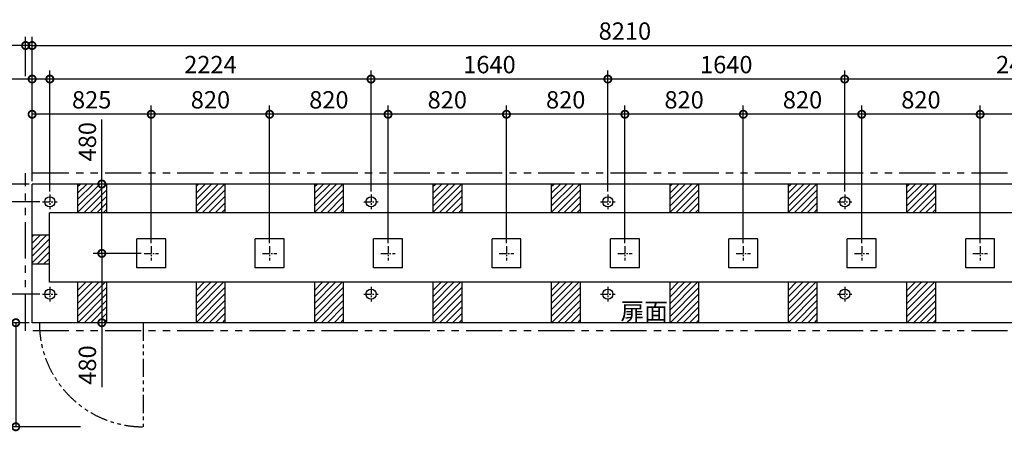
# Model space of a CAD drawing. Extents: x 140 to 16307, y 0 to 8315.
# Drawn here: x 4033 to 10851, y 5466 to 8315 of the extents above; entities that cross this region are included whole.
import ezdxf

# ---------------------------------------------------------------- set-up
doc = ezdxf.new("R2010")
doc.units = 0
doc.header["$LTSCALE"] = 20
doc.header["$PDMODE"] = 3
doc.header["$PDSIZE"] = 2
doc.linetypes.add('CENTER', pattern=[2, 1.25, -0.25, 0.25, -0.25])
doc.linetypes.add('PHANTOM', pattern=[2.5, 1.25, -0.25, 0.25, -0.25, 0.25, -0.25])
doc.layers.get('0').update_dxf_attribs({"linetype": 'CONTINUOUS'})
doc.layers.get('DEFPOINTS').update_dxf_attribs({"linetype": 'CONTINUOUS'})
for name, color, linetype in [('センター', 3, 'CENTER'), ('寸法', 4, 'CONTINUOUS'), ('想像線', 6, 'PHANTOM'), ('細線', 5, 'CONTINUOUS'), ('部品1', 7, 'CONTINUOUS')]:
    doc.layers.add(name, color=color, linetype=linetype)
doc.styles.add('STYLE1', font='isocp.shx', dxfattribs={"bigfont": 'bigfont.shx'})
doc.dimstyles.new('INABA_S40G', dxfattribs={"dimscale": 40, "dimtxt": 3, "dimasz": 2.5, "dimexe": 1.5, "dimexo": 0.5, "dimgap": 1, "dimtad": 3, "dimdec": 1, "dimdsep": 46, "dimtxsty": 'STYLE1', "dimblk1": 'DOTSMALL', "dimblk2": 'DOTSMALL', "dimsah": 1, "dimcen": 0, "dimclrt": 7, "dimadec": 0, "dimazin": 0, "dimtfac": 1, "dimtdec": 4, "dimtix": 1, "dimtmove": 0, "dimatfit": 3, "dimldrblk": 'DOTSMALL', "dimfxl": 1, "dimtolj": 1, "dimtzin": 0, "dimarcsym": 0})

# ---------------------------------------------------------------- blocks, each defined once
blk = doc.blocks.new('_DOTSMALL')
at = {"color": 0, "linetype": 'ByBlock', "ltscale": 50, "const_width": 0.5}
blk.add_lwpolyline([(-0.0625, 0, 1), (0.0625, 0, 1)], format="xyb", close=True, dxfattribs=at)
blk = doc.blocks.new('*D20')
at = {"layer": 'DEFPOINTS', "color": 0, "ltscale": 50}
for p in [(4118.6, 8135.9), (4073.6, 7903.9), (4118.6, 7177.7)]:
    blk.add_point(p, dxfattribs=at)
at = {"layer": '寸法', "color": 0, "lineweight": -2, "ltscale": 50}
for p, q in [((4073.6, 7923.9), (4073.6, 8195.9)), ((4118.6, 7197.7), (4118.6, 8195.9)), ((4073.6, 8135.9), (3736.3, 8135.9)), ((4118.6, 8135.9), (4073.6, 8135.9)), ((4118.6, 8135.9), (4218.6, 8135.9))]:
    blk.add_line(p, q, dxfattribs=at)
at = {"layer": '寸法', "color": 0, "lineweight": -2, "ltscale": 50, "xscale": 100, "yscale": 100, "zscale": 100}
blk.add_blockref('_DOTSMALL', (4073.6, 8135.9), dxfattribs=at)
at = {"layer": '寸法', "color": 0, "lineweight": -2, "ltscale": 50, "xscale": 100, "yscale": 100, "zscale": 100, "rotation": 180}
blk.add_blockref('_DOTSMALL', (4118.6, 8135.9), dxfattribs=at)
at = {"layer": '寸法', "color": 7, "ltscale": 50, "insert": (3802.4, 8235.9), "char_height": 120, "attachment_point": 5, "style": 'STYLE1'}
blk.add_mtext('\\A1;a', dxfattribs=at)
blk = doc.blocks.new('*D26')
at = {"layer": 'DEFPOINTS', "color": 0, "ltscale": 50}
for p in [(8105.6, 7903.9), (8105.6, 7104.7), (9745.6, 7104.7)]:
    blk.add_point(p, dxfattribs=at)
at = {"layer": '寸法', "color": 0, "lineweight": -2, "ltscale": 50}
for p, q in [((8105.6, 7124.7), (8105.6, 7963.9)), ((9745.6, 7124.7), (9745.6, 7963.9)), ((9745.6, 7903.9), (8105.6, 7903.9))]:
    blk.add_line(p, q, dxfattribs=at)
at = {"layer": '寸法', "color": 0, "lineweight": -2, "ltscale": 50, "xscale": 100, "yscale": 100, "zscale": 100, "rotation": 180}
blk.add_blockref('_DOTSMALL', (8105.6, 7903.9), dxfattribs=at)
at = {"layer": '寸法', "color": 0, "lineweight": -2, "ltscale": 50, "xscale": 100, "yscale": 100, "zscale": 100}
blk.add_blockref('_DOTSMALL', (9745.6, 7903.9), dxfattribs=at)
at = {"layer": '寸法', "color": 7, "ltscale": 50, "insert": (8925.6, 8003.9), "char_height": 120, "attachment_point": 5, "style": 'STYLE1'}
blk.add_mtext('\\A1;1640', dxfattribs=at)
blk = doc.blocks.new('*D27')
at = {"layer": 'DEFPOINTS', "color": 0, "ltscale": 50}
for p in [(8223.6, 7660.3), (8223.6, 6747.7), (9043.6, 6747.7)]:
    blk.add_point(p, dxfattribs=at)
at = {"layer": '寸法', "color": 0, "lineweight": -2, "ltscale": 50}
for p, q in [((8223.6, 6767.7), (8223.6, 7720.3)), ((9043.6, 6767.7), (9043.6, 7720.3)), ((9043.6, 7660.3), (8223.6, 7660.3))]:
    blk.add_line(p, q, dxfattribs=at)
at = {"layer": '寸法', "color": 0, "lineweight": -2, "ltscale": 50, "xscale": 100, "yscale": 100, "zscale": 100, "rotation": 180}
blk.add_blockref('_DOTSMALL', (8223.6, 7660.3), dxfattribs=at)
at = {"layer": '寸法', "color": 0, "lineweight": -2, "ltscale": 50, "xscale": 100, "yscale": 100, "zscale": 100}
blk.add_blockref('_DOTSMALL', (9043.6, 7660.3), dxfattribs=at)
at = {"layer": '寸法', "color": 7, "ltscale": 50, "insert": (8633.6, 7760.3), "char_height": 120, "attachment_point": 5, "style": 'STYLE1'}
blk.add_mtext('\\A1;820', dxfattribs=at)
blk = doc.blocks.new('*D28')
at = {"layer": 'DEFPOINTS', "color": 0, "ltscale": 50}
for p in [(12328.6, 8135.9), (4118.6, 7177.7), (12328.6, 7177.7)]:
    blk.add_point(p, dxfattribs=at)
at = {"layer": '寸法', "color": 0, "lineweight": -2, "ltscale": 50}
for p, q in [((4118.6, 7197.7), (4118.6, 8195.9)), ((12328.6, 7197.7), (12328.6, 8195.9)), ((4118.6, 8135.9), (12328.6, 8135.9))]:
    blk.add_line(p, q, dxfattribs=at)
at = {"layer": '寸法', "color": 0, "lineweight": -2, "ltscale": 50, "xscale": 100, "yscale": 100, "zscale": 100, "rotation": 180}
blk.add_blockref('_DOTSMALL', (4118.6, 8135.9), dxfattribs=at)
at = {"layer": '寸法', "color": 0, "lineweight": -2, "ltscale": 50, "xscale": 100, "yscale": 100, "zscale": 100}
blk.add_blockref('_DOTSMALL', (12328.6, 8135.9), dxfattribs=at)
at = {"layer": '寸法', "color": 7, "ltscale": 50, "insert": (8223.6, 8235.9), "char_height": 120, "attachment_point": 5, "style": 'STYLE1'}
blk.add_mtext('\\A1;8210', dxfattribs=at)
blk = doc.blocks.new('*D29')
at = {"layer": 'DEFPOINTS', "color": 0, "ltscale": 50}
for p in [(4191.6, 7054.7), (3495.7, 6415.7), (4191.6, 6415.7)]:
    blk.add_point(p, dxfattribs=at)
at = {"layer": '寸法', "color": 0, "lineweight": -2, "ltscale": 50}
for p, q in [((4171.6, 7054.7), (3435.7, 7054.7)), ((3495.7, 7054.7), (3495.7, 6415.7)), ((4171.6, 6415.7), (3435.7, 6415.7))]:
    blk.add_line(p, q, dxfattribs=at)
at = {"layer": '寸法', "color": 0, "lineweight": -2, "ltscale": 50, "xscale": 100, "yscale": 100, "zscale": 100}
for p, rotation in [((3495.7, 7054.7), 90), ((3495.7, 6415.7), 270)]:
    blk.add_blockref('_DOTSMALL', p, dxfattribs=dict(at, rotation=rotation))
at = {"layer": '寸法', "color": 7, "ltscale": 50, "insert": (3395.7, 6735.2), "char_height": 120, "attachment_point": 5, "rotation": 90, "style": 'STYLE1'}
blk.add_mtext('\\A1;639', dxfattribs=at)
blk = doc.blocks.new('*D30')
at = {"layer": 'DEFPOINTS', "color": 0, "ltscale": 50}
for p in [(4118.6, 7177.7), (3243.7, 6217.7), (4118.6, 6217.7)]:
    blk.add_point(p, dxfattribs=at)
at = {"layer": '寸法', "color": 0, "lineweight": -2, "ltscale": 50}
for p, q in [((4098.6, 7177.7), (3183.7, 7177.7)), ((3243.7, 7177.7), (3243.7, 6217.7)), ((4098.6, 6217.7), (3183.7, 6217.7))]:
    blk.add_line(p, q, dxfattribs=at)
at = {"layer": '寸法', "color": 0, "lineweight": -2, "ltscale": 50, "xscale": 100, "yscale": 100, "zscale": 100}
for p, rotation in [((3243.7, 7177.7), 90), ((3243.7, 6217.7), 270)]:
    blk.add_blockref('_DOTSMALL', p, dxfattribs=dict(at, rotation=rotation))
at = {"layer": '寸法', "color": 7, "ltscale": 50, "insert": (3143.7, 6735.2), "char_height": 120, "attachment_point": 5, "rotation": 90, "style": 'STYLE1'}
blk.add_mtext('\\A1;960', dxfattribs=at)
blk = doc.blocks.new('*D31')
at = {"layer": 'DEFPOINTS', "color": 0, "ltscale": 50}
for p in [(4601.3, 6697.7), (4893.6, 6697.7), (4692.8, 6217.7)]:
    blk.add_point(p, dxfattribs=at)
at = {"layer": '寸法', "color": 0, "lineweight": -2, "ltscale": 50}
for p, q in [((4873.6, 6697.7), (4541.3, 6697.7)), ((4601.3, 6697.7), (4601.3, 6217.7)), ((4672.8, 6217.7), (4541.3, 6217.7)), ((4601.3, 6217.7), (4601.3, 5771.1))]:
    blk.add_line(p, q, dxfattribs=at)
at = {"layer": '寸法', "color": 0, "lineweight": -2, "ltscale": 50, "xscale": 100, "yscale": 100, "zscale": 100}
for p, rotation in [((4601.3, 6697.7), 90), ((4601.3, 6217.7), 270)]:
    blk.add_blockref('_DOTSMALL', p, dxfattribs=dict(at, rotation=rotation))
at = {"layer": '寸法', "color": 7, "ltscale": 50, "insert": (4501.3, 5925.1), "char_height": 120, "attachment_point": 5, "rotation": 90, "style": 'STYLE1'}
blk.add_mtext('\\A1;480', dxfattribs=at)
blk = doc.blocks.new('*D32')
at = {"layer": 'DEFPOINTS', "color": 0, "ltscale": 50}
for p in [(4191.6, 6415.7), (3495.7, 6217.7), (4118.6, 6217.7)]:
    blk.add_point(p, dxfattribs=at)
at = {"layer": '寸法', "color": 0, "lineweight": -2, "ltscale": 50}
for p, q in [((4171.6, 6415.7), (3435.7, 6415.7)), ((3495.7, 6415.7), (3495.7, 6217.7)), ((4098.6, 6217.7), (3435.7, 6217.7)), ((3495.7, 6217.7), (3495.7, 5745.9))]:
    blk.add_line(p, q, dxfattribs=at)
at = {"layer": '寸法', "color": 0, "lineweight": -2, "ltscale": 50, "xscale": 100, "yscale": 100, "zscale": 100}
for p, rotation in [((3495.7, 6415.7), 90), ((3495.7, 6217.7), 270)]:
    blk.add_blockref('_DOTSMALL', p, dxfattribs=dict(at, rotation=rotation))
at = {"layer": '寸法', "color": 7, "ltscale": 50, "insert": (3395.7, 5882.1), "char_height": 120, "attachment_point": 5, "rotation": 90, "style": 'STYLE1'}
blk.add_mtext('\\A1;198', dxfattribs=at)
blk = doc.blocks.new('*D33')
at = {"layer": 'DEFPOINTS', "color": 0, "ltscale": 50}
for p in [(4118.6, 6217.7), (4005.5, 5497.7), (4474.3, 5497.7)]:
    blk.add_point(p, dxfattribs=at)
at = {"layer": '寸法', "color": 0, "lineweight": -2, "ltscale": 50}
for p, q in [((4098.6, 6217.7), (3945.5, 6217.7)), ((4005.5, 6217.7), (4005.5, 5497.7)), ((4454.3, 5497.7), (3945.5, 5497.7))]:
    blk.add_line(p, q, dxfattribs=at)
at = {"layer": '寸法', "color": 0, "lineweight": -2, "ltscale": 50, "xscale": 100, "yscale": 100, "zscale": 100}
for p, rotation in [((4005.5, 6217.7), 90), ((4005.5, 5497.7), 270)]:
    blk.add_blockref('_DOTSMALL', p, dxfattribs=dict(at, rotation=rotation))
at = {"layer": '寸法', "color": 7, "ltscale": 50, "insert": (3905.5, 5857.7), "char_height": 120, "attachment_point": 5, "rotation": 90, "style": 'STYLE1'}
blk.add_mtext('\\A1;扉の出720', dxfattribs=at)
blk = doc.blocks.new('*D34')
at = {"layer": 'DEFPOINTS', "color": 0, "ltscale": 50}
for p in [(4943.6, 7660.3), (4943.6, 6747.7), (5763.6, 6747.7)]:
    blk.add_point(p, dxfattribs=at)
at = {"layer": '寸法', "color": 0, "lineweight": -2, "ltscale": 50}
for p, q in [((4943.6, 6767.7), (4943.6, 7720.3)), ((5763.6, 6767.7), (5763.6, 7720.3)), ((5763.6, 7660.3), (4943.6, 7660.3))]:
    blk.add_line(p, q, dxfattribs=at)
at = {"layer": '寸法', "color": 0, "lineweight": -2, "ltscale": 50, "xscale": 100, "yscale": 100, "zscale": 100, "rotation": 180}
blk.add_blockref('_DOTSMALL', (4943.6, 7660.3), dxfattribs=at)
at = {"layer": '寸法', "color": 0, "lineweight": -2, "ltscale": 50, "xscale": 100, "yscale": 100, "zscale": 100}
blk.add_blockref('_DOTSMALL', (5763.6, 7660.3), dxfattribs=at)
at = {"layer": '寸法', "color": 7, "ltscale": 50, "insert": (5353.6, 7760.3), "char_height": 120, "attachment_point": 5, "style": 'STYLE1'}
blk.add_mtext('\\A1;820', dxfattribs=at)
blk = doc.blocks.new('*D35')
at = {"layer": 'DEFPOINTS', "color": 0, "ltscale": 50}
for p in [(4241.6, 7903.9), (4241.6, 7104.7), (6465.6, 7104.7)]:
    blk.add_point(p, dxfattribs=at)
at = {"layer": '寸法', "color": 0, "lineweight": -2, "ltscale": 50}
for p, q in [((4241.6, 7124.7), (4241.6, 7963.9)), ((6465.6, 7124.7), (6465.6, 7963.9)), ((6465.6, 7903.9), (4241.6, 7903.9))]:
    blk.add_line(p, q, dxfattribs=at)
at = {"layer": '寸法', "color": 0, "lineweight": -2, "ltscale": 50, "xscale": 100, "yscale": 100, "zscale": 100, "rotation": 180}
blk.add_blockref('_DOTSMALL', (4241.6, 7903.9), dxfattribs=at)
at = {"layer": '寸法', "color": 0, "lineweight": -2, "ltscale": 50, "xscale": 100, "yscale": 100, "zscale": 100}
blk.add_blockref('_DOTSMALL', (6465.6, 7903.9), dxfattribs=at)
at = {"layer": '寸法', "color": 7, "ltscale": 50, "insert": (5353.6, 8004), "char_height": 120, "attachment_point": 5, "style": 'STYLE1'}
blk.add_mtext('\\A1;2224', dxfattribs=at)
blk = doc.blocks.new('*D36')
at = {"layer": 'DEFPOINTS', "color": 0, "ltscale": 50}
for p in [(4118.6, 7177.7), (3495.7, 7054.7), (4191.6, 7054.7)]:
    blk.add_point(p, dxfattribs=at)
at = {"layer": '寸法', "color": 0, "lineweight": -2, "ltscale": 50}
for p, q in [((3495.7, 7177.7), (3495.7, 7589.3)), ((4098.6, 7177.7), (3435.7, 7177.7)), ((3495.7, 7054.7), (3495.7, 7177.7)), ((4171.6, 7054.7), (3435.7, 7054.7))]:
    blk.add_line(p, q, dxfattribs=at)
at = {"layer": '寸法', "color": 0, "lineweight": -2, "ltscale": 50, "xscale": 100, "yscale": 100, "zscale": 100}
for p, rotation in [((3495.7, 7177.7), 90), ((3495.7, 7054.7), 270)]:
    blk.add_blockref('_DOTSMALL', p, dxfattribs=dict(at, rotation=rotation))
at = {"layer": '寸法', "color": 7, "ltscale": 50, "insert": (3395.7, 7450.8), "char_height": 120, "attachment_point": 5, "rotation": 90, "style": 'STYLE1'}
blk.add_mtext('\\A1;123', dxfattribs=at)
blk = doc.blocks.new('*D37')
at = {"layer": 'DEFPOINTS', "color": 0, "ltscale": 50}
for p in [(4118.6, 7660.3), (4118.6, 7177.7), (4943.6, 6747.7)]:
    blk.add_point(p, dxfattribs=at)
at = {"layer": '寸法', "color": 0, "lineweight": -2, "ltscale": 50}
for p, q in [((4118.6, 7197.7), (4118.6, 7720.3)), ((4943.6, 6767.7), (4943.6, 7720.3)), ((4943.6, 7660.3), (4118.6, 7660.3))]:
    blk.add_line(p, q, dxfattribs=at)
at = {"layer": '寸法', "color": 0, "lineweight": -2, "ltscale": 50, "xscale": 100, "yscale": 100, "zscale": 100, "rotation": 180}
blk.add_blockref('_DOTSMALL', (4118.6, 7660.3), dxfattribs=at)
at = {"layer": '寸法', "color": 0, "lineweight": -2, "ltscale": 50, "xscale": 100, "yscale": 100, "zscale": 100}
blk.add_blockref('_DOTSMALL', (4943.6, 7660.3), dxfattribs=at)
at = {"layer": '寸法', "color": 7, "ltscale": 50, "insert": (4531.1, 7760.3), "char_height": 120, "attachment_point": 5, "style": 'STYLE1'}
blk.add_mtext('\\A1;825', dxfattribs=at)
blk = doc.blocks.new('*D38')
at = {"layer": 'DEFPOINTS', "color": 0, "ltscale": 50}
for p in [(4118.6, 7903.9), (4118.6, 7177.7), (4241.6, 7104.7)]:
    blk.add_point(p, dxfattribs=at)
at = {"layer": '寸法', "color": 0, "lineweight": -2, "ltscale": 50}
for p, q in [((4118.6, 7197.7), (4118.6, 7963.9)), ((4241.6, 7124.7), (4241.6, 7963.9)), ((4118.6, 7903.9), (3707, 7903.9)), ((4241.6, 7903.9), (4118.6, 7903.9))]:
    blk.add_line(p, q, dxfattribs=at)
at = {"layer": '寸法', "color": 0, "lineweight": -2, "ltscale": 50, "xscale": 100, "yscale": 100, "zscale": 100, "rotation": 180}
blk.add_blockref('_DOTSMALL', (4118.6, 7903.9), dxfattribs=at)
at = {"layer": '寸法', "color": 0, "lineweight": -2, "ltscale": 50, "xscale": 100, "yscale": 100, "zscale": 100}
blk.add_blockref('_DOTSMALL', (4241.6, 7903.9), dxfattribs=at)
at = {"layer": '寸法', "color": 7, "ltscale": 50, "insert": (3845.5, 8004), "char_height": 120, "attachment_point": 5, "style": 'STYLE1'}
blk.add_mtext('\\A1;123', dxfattribs=at)
blk = doc.blocks.new('*D39')
at = {"layer": 'DEFPOINTS', "color": 0, "ltscale": 50}
for p in [(4601.3, 7177.7), (4692.8, 7177.7), (4893.6, 6697.7)]:
    blk.add_point(p, dxfattribs=at)
at = {"layer": '寸法', "color": 0, "lineweight": -2, "ltscale": 50}
for p, q in [((4601.3, 7177.7), (4601.3, 7624.3)), ((4672.8, 7177.7), (4541.3, 7177.7)), ((4601.3, 6697.7), (4601.3, 7177.7)), ((4873.6, 6697.7), (4541.3, 6697.7))]:
    blk.add_line(p, q, dxfattribs=at)
at = {"layer": '寸法', "color": 0, "lineweight": -2, "ltscale": 50, "xscale": 100, "yscale": 100, "zscale": 100}
for p, rotation in [((4601.3, 7177.7), 90), ((4601.3, 6697.7), 270)]:
    blk.add_blockref('_DOTSMALL', p, dxfattribs=dict(at, rotation=rotation))
at = {"layer": '寸法', "color": 7, "ltscale": 50, "insert": (4501.3, 7470.2), "char_height": 120, "attachment_point": 5, "rotation": 90, "style": 'STYLE1'}
blk.add_mtext('\\A1;480', dxfattribs=at)
blk = doc.blocks.new('*D40')
at = {"layer": 'DEFPOINTS', "color": 0, "ltscale": 50}
for p in [(6583.6, 7660.3), (6583.6, 6747.7), (7403.6, 6747.7)]:
    blk.add_point(p, dxfattribs=at)
at = {"layer": '寸法', "color": 0, "lineweight": -2, "ltscale": 50}
for p, q in [((6583.6, 6767.7), (6583.6, 7720.3)), ((7403.6, 6767.7), (7403.6, 7720.3)), ((7403.6, 7660.3), (6583.6, 7660.3))]:
    blk.add_line(p, q, dxfattribs=at)
at = {"layer": '寸法', "color": 0, "lineweight": -2, "ltscale": 50, "xscale": 100, "yscale": 100, "zscale": 100, "rotation": 180}
blk.add_blockref('_DOTSMALL', (6583.6, 7660.3), dxfattribs=at)
at = {"layer": '寸法', "color": 0, "lineweight": -2, "ltscale": 50, "xscale": 100, "yscale": 100, "zscale": 100}
blk.add_blockref('_DOTSMALL', (7403.6, 7660.3), dxfattribs=at)
at = {"layer": '寸法', "color": 7, "ltscale": 50, "insert": (6993.6, 7760.3), "char_height": 120, "attachment_point": 5, "style": 'STYLE1'}
blk.add_mtext('\\A1;820', dxfattribs=at)
blk = doc.blocks.new('*D41')
at = {"layer": 'DEFPOINTS', "color": 0, "ltscale": 50}
for p in [(6465.6, 7903.9), (6465.6, 7104.7), (8105.6, 7104.7)]:
    blk.add_point(p, dxfattribs=at)
at = {"layer": '寸法', "color": 0, "lineweight": -2, "ltscale": 50}
for p, q in [((6465.6, 7124.7), (6465.6, 7963.9)), ((8105.6, 7124.7), (8105.6, 7963.9)), ((8105.6, 7903.9), (6465.6, 7903.9))]:
    blk.add_line(p, q, dxfattribs=at)
at = {"layer": '寸法', "color": 0, "lineweight": -2, "ltscale": 50, "xscale": 100, "yscale": 100, "zscale": 100, "rotation": 180}
blk.add_blockref('_DOTSMALL', (6465.6, 7903.9), dxfattribs=at)
at = {"layer": '寸法', "color": 0, "lineweight": -2, "ltscale": 50, "xscale": 100, "yscale": 100, "zscale": 100}
blk.add_blockref('_DOTSMALL', (8105.6, 7903.9), dxfattribs=at)
at = {"layer": '寸法', "color": 7, "ltscale": 50, "insert": (7285.6, 8003.9), "char_height": 120, "attachment_point": 5, "style": 'STYLE1'}
blk.add_mtext('\\A1;1640', dxfattribs=at)
blk = doc.blocks.new('*D42')
at = {"layer": 'DEFPOINTS', "color": 0, "ltscale": 50}
for p in [(5763.6, 7660.3), (5763.6, 6747.7), (6583.6, 6747.7)]:
    blk.add_point(p, dxfattribs=at)
at = {"layer": '寸法', "color": 0, "lineweight": -2, "ltscale": 50}
for p, q in [((5763.6, 6767.7), (5763.6, 7720.3)), ((6583.6, 6767.7), (6583.6, 7720.3)), ((6583.6, 7660.3), (5763.6, 7660.3))]:
    blk.add_line(p, q, dxfattribs=at)
at = {"layer": '寸法', "color": 0, "lineweight": -2, "ltscale": 50, "xscale": 100, "yscale": 100, "zscale": 100, "rotation": 180}
blk.add_blockref('_DOTSMALL', (5763.6, 7660.3), dxfattribs=at)
at = {"layer": '寸法', "color": 0, "lineweight": -2, "ltscale": 50, "xscale": 100, "yscale": 100, "zscale": 100}
blk.add_blockref('_DOTSMALL', (6583.6, 7660.3), dxfattribs=at)
at = {"layer": '寸法', "color": 7, "ltscale": 50, "insert": (6173.6, 7760.3), "char_height": 120, "attachment_point": 5, "style": 'STYLE1'}
blk.add_mtext('\\A1;820', dxfattribs=at)
blk = doc.blocks.new('*D43')
at = {"layer": 'DEFPOINTS', "color": 0, "ltscale": 50}
for p in [(7403.6, 7660.3), (7403.6, 6747.7), (8223.6, 6747.7)]:
    blk.add_point(p, dxfattribs=at)
at = {"layer": '寸法', "color": 0, "lineweight": -2, "ltscale": 50}
for p, q in [((7403.6, 6767.7), (7403.6, 7720.3)), ((8223.6, 6767.7), (8223.6, 7720.3)), ((8223.6, 7660.3), (7403.6, 7660.3))]:
    blk.add_line(p, q, dxfattribs=at)
at = {"layer": '寸法', "color": 0, "lineweight": -2, "ltscale": 50, "xscale": 100, "yscale": 100, "zscale": 100, "rotation": 180}
blk.add_blockref('_DOTSMALL', (7403.6, 7660.3), dxfattribs=at)
at = {"layer": '寸法', "color": 0, "lineweight": -2, "ltscale": 50, "xscale": 100, "yscale": 100, "zscale": 100}
blk.add_blockref('_DOTSMALL', (8223.6, 7660.3), dxfattribs=at)
at = {"layer": '寸法', "color": 7, "ltscale": 50, "insert": (7813.6, 7760.3), "char_height": 120, "attachment_point": 5, "style": 'STYLE1'}
blk.add_mtext('\\A1;820', dxfattribs=at)
blk = doc.blocks.new('*D44')
at = {"layer": 'DEFPOINTS', "color": 0, "ltscale": 50}
for p in [(9745.6, 7903.9), (9745.6, 7104.7), (12205.6, 7104.7)]:
    blk.add_point(p, dxfattribs=at)
at = {"layer": '寸法', "color": 0, "lineweight": -2, "ltscale": 50}
for p, q in [((9745.6, 7124.7), (9745.6, 7963.9)), ((12205.6, 7124.7), (12205.6, 7963.9)), ((12205.6, 7903.9), (9745.6, 7903.9))]:
    blk.add_line(p, q, dxfattribs=at)
at = {"layer": '寸法', "color": 0, "lineweight": -2, "ltscale": 50, "xscale": 100, "yscale": 100, "zscale": 100, "rotation": 180}
blk.add_blockref('_DOTSMALL', (9745.6, 7903.9), dxfattribs=at)
at = {"layer": '寸法', "color": 0, "lineweight": -2, "ltscale": 50, "xscale": 100, "yscale": 100, "zscale": 100}
blk.add_blockref('_DOTSMALL', (12205.6, 7903.9), dxfattribs=at)
at = {"layer": '寸法', "color": 7, "ltscale": 50, "insert": (10975.6, 8004), "char_height": 120, "attachment_point": 5, "style": 'STYLE1'}
blk.add_mtext('\\A1;2460', dxfattribs=at)
blk = doc.blocks.new('*D46')
at = {"layer": 'DEFPOINTS', "color": 0, "ltscale": 50}
for p in [(9863.6, 7660.3), (9863.6, 6747.7), (10683.6, 6747.7)]:
    blk.add_point(p, dxfattribs=at)
at = {"layer": '寸法', "color": 0, "lineweight": -2, "ltscale": 50}
for p, q in [((9863.6, 6767.7), (9863.6, 7720.3)), ((10683.6, 6767.7), (10683.6, 7720.3)), ((10683.6, 7660.3), (9863.6, 7660.3))]:
    blk.add_line(p, q, dxfattribs=at)
at = {"layer": '寸法', "color": 0, "lineweight": -2, "ltscale": 50, "xscale": 100, "yscale": 100, "zscale": 100, "rotation": 180}
blk.add_blockref('_DOTSMALL', (9863.6, 7660.3), dxfattribs=at)
at = {"layer": '寸法', "color": 0, "lineweight": -2, "ltscale": 50, "xscale": 100, "yscale": 100, "zscale": 100}
blk.add_blockref('_DOTSMALL', (10683.6, 7660.3), dxfattribs=at)
at = {"layer": '寸法', "color": 7, "ltscale": 50, "insert": (10273.6, 7760.3), "char_height": 120, "attachment_point": 5, "style": 'STYLE1'}
blk.add_mtext('\\A1;820', dxfattribs=at)
blk = doc.blocks.new('*D47')
at = {"layer": 'DEFPOINTS', "color": 0, "ltscale": 50}
for p in [(9043.6, 7660.3), (9043.6, 6747.7), (9863.6, 6747.7)]:
    blk.add_point(p, dxfattribs=at)
at = {"layer": '寸法', "color": 0, "lineweight": -2, "ltscale": 50}
for p, q in [((9043.6, 6767.7), (9043.6, 7720.3)), ((9863.6, 6767.7), (9863.6, 7720.3)), ((9863.6, 7660.3), (9043.6, 7660.3))]:
    blk.add_line(p, q, dxfattribs=at)
at = {"layer": '寸法', "color": 0, "lineweight": -2, "ltscale": 50, "xscale": 100, "yscale": 100, "zscale": 100, "rotation": 180}
blk.add_blockref('_DOTSMALL', (9043.6, 7660.3), dxfattribs=at)
at = {"layer": '寸法', "color": 0, "lineweight": -2, "ltscale": 50, "xscale": 100, "yscale": 100, "zscale": 100}
blk.add_blockref('_DOTSMALL', (9863.6, 7660.3), dxfattribs=at)
at = {"layer": '寸法', "color": 7, "ltscale": 50, "insert": (9453.6, 7760.3), "char_height": 120, "attachment_point": 5, "style": 'STYLE1'}
blk.add_mtext('\\A1;820', dxfattribs=at)
blk = doc.blocks.new('*D48')
at = {"layer": 'DEFPOINTS', "color": 0, "ltscale": 50}
for p in [(10683.6, 7660.3), (10683.6, 6747.7), (11503.6, 6747.7)]:
    blk.add_point(p, dxfattribs=at)
at = {"layer": '寸法', "color": 0, "lineweight": -2, "ltscale": 50}
for p, q in [((10683.6, 6767.7), (10683.6, 7720.3)), ((11503.6, 6767.7), (11503.6, 7720.3)), ((11503.6, 7660.3), (10683.6, 7660.3))]:
    blk.add_line(p, q, dxfattribs=at)
at = {"layer": '寸法', "color": 0, "lineweight": -2, "ltscale": 50, "xscale": 100, "yscale": 100, "zscale": 100, "rotation": 180}
blk.add_blockref('_DOTSMALL', (10683.6, 7660.3), dxfattribs=at)
at = {"layer": '寸法', "color": 0, "lineweight": -2, "ltscale": 50, "xscale": 100, "yscale": 100, "zscale": 100}
blk.add_blockref('_DOTSMALL', (11503.6, 7660.3), dxfattribs=at)
at = {"layer": '寸法', "color": 7, "ltscale": 50, "insert": (11093.6, 7760.3), "char_height": 120, "attachment_point": 5, "style": 'STYLE1'}
blk.add_mtext('\\A1;820', dxfattribs=at)

msp = doc.modelspace()

# ---------------------------------------------------------------- hatches: boundary and pattern name
at = {"layer": '細線', "ltscale": 50}
h = msp.add_hatch(dxfattribs=at)
h.set_pattern_fill('LINE', color=256, scale=10, angle=45, style=0)
h.paths.add_polyline_path([(4238.6, 6822.67), (4118.6, 6822.67), (4118.6, 6622.67), (4238.6, 6622.67)])

# ---------------------------------------------------------------- linework, layer by layer
at = {"layer": 'センター', "ltscale": 2}
for p, q in [((4241.6, 7104.67), (4241.6, 7004.67)), ((6465.6, 7104.67), (6465.6, 7004.67)), ((8105.6, 7104.67), (8105.6, 7004.67)), ((9745.6, 7104.67), (9745.6, 7004.67)), ((4191.6, 7054.67), (4291.6, 7054.67)), ((6415.6, 7054.67), (6515.6, 7054.67)), ((8055.6, 7054.67), (8155.6, 7054.67)), ((9695.6, 7054.67), (9795.6, 7054.67)), ((4893.6, 6697.67), (4993.6, 6697.67)), ((4943.6, 6747.67), (4943.6, 6647.67)), ((5713.6, 6697.67), (5813.6, 6697.67)), ((5763.6, 6747.67), (5763.6, 6647.67)), ((6533.6, 6697.67), (6633.6, 6697.67)), ((6583.6, 6747.67), (6583.6, 6647.67)), ((7353.6, 6697.67), (7453.6, 6697.67)), ((7403.6, 6747.67), (7403.6, 6647.67)), ((8173.6, 6697.67), (8273.6, 6697.67)), ((8223.6, 6747.67), (8223.6, 6647.67)), ((8993.6, 6697.67), (9093.6, 6697.67)), ((9043.6, 6747.67), (9043.6, 6647.67)), ((9813.6, 6697.67), (9913.6, 6697.67)), ((9863.6, 6747.67), (9863.6, 6647.67)), ((10633.6, 6697.67), (10733.6, 6697.67)), ((10683.6, 6747.67), (10683.6, 6647.67)), ((4191.6, 6415.67), (4291.6, 6415.67)), ((4241.6, 6465.67), (4241.6, 6365.67)), ((6415.6, 6415.67), (6515.6, 6415.67)), ((6465.6, 6465.67), (6465.6, 6365.67)), ((8055.6, 6415.67), (8155.6, 6415.67)), ((8105.6, 6465.67), (8105.6, 6365.67)), ((9695.6, 6415.67), (9795.6, 6415.67)), ((9745.6, 6465.67), (9745.6, 6365.67))]:
    msp.add_line(p, q, dxfattribs=at)
at = {"layer": '想像線', "ltscale": 10}
for p, q in [((12373.6, 7252.67), (4073.6, 7252.67)), ((4073.6, 6162.67), (4073.6, 7252.67)), ((12373.6, 6162.67), (4073.6, 6162.67))]:
    msp.add_line(p, q, dxfattribs=at)
at = {"layer": '想像線', "ltscale": 5}
msp.add_line((4888.6, 6217.67), (4888.6, 5497.67), dxfattribs=at)
msp.add_arc((4888.6, 6217.67), 720, 180, 270, dxfattribs=at)
at = {"layer": '細線', "ltscale": 50}
for p, q in [((4433.6, 6979.89), (4631.38, 7177.67)), ((4433.6, 7024.8), (4586.48, 7177.67)), ((4433.6, 7069.7), (4541.58, 7177.67)), ((4433.6, 7114.6), (4496.67, 7177.67)), ((4433.6, 7159.5), (4451.77, 7177.67)), ((5253.6, 6979.89), (5451.38, 7177.67)), ((5253.6, 7024.8), (5406.48, 7177.67)), ((5253.6, 7069.7), (5361.58, 7177.67)), ((5253.6, 7114.6), (5316.67, 7177.67)), ((5253.6, 7159.5), (5271.77, 7177.67)), ((6073.6, 6979.89), (6271.38, 7177.67)), ((6073.6, 7024.8), (6226.48, 7177.67)), ((6073.6, 7069.7), (6181.58, 7177.67)), ((6073.6, 7114.6), (6136.67, 7177.67)), ((6073.6, 7159.5), (6091.77, 7177.67)), ((6893.6, 6979.89), (7091.38, 7177.67)), ((6893.6, 7024.8), (7046.48, 7177.67)), ((6893.6, 7069.7), (7001.58, 7177.67)), ((6893.6, 7114.6), (6956.67, 7177.67)), ((6893.6, 7159.5), (6911.77, 7177.67)), ((7713.6, 6979.89), (7911.38, 7177.67)), ((7713.6, 7024.8), (7866.48, 7177.67)), ((7713.6, 7069.7), (7821.58, 7177.67)), ((7713.6, 7114.6), (7776.67, 7177.67)), ((7713.6, 7159.5), (7731.77, 7177.67)), ((8533.6, 6979.89), (8731.38, 7177.67)), ((8533.6, 7024.8), (8686.48, 7177.67)), ((8533.6, 7069.7), (8641.58, 7177.67)), ((8533.6, 7114.6), (8596.67, 7177.67)), ((8533.6, 7159.5), (8551.77, 7177.67)), ((9353.6, 6979.89), (9551.38, 7177.67)), ((9353.6, 7024.8), (9506.48, 7177.67)), ((9353.6, 7069.7), (9461.58, 7177.67)), ((9353.6, 7114.6), (9416.67, 7177.67)), ((9353.6, 7159.5), (9371.77, 7177.67)), ((10173.6, 6979.89), (10371.38, 7177.67)), ((10173.6, 7024.8), (10326.48, 7177.67)), ((10173.6, 7069.7), (10281.58, 7177.67)), ((10173.6, 7114.6), (10236.67, 7177.67)), ((10173.6, 7159.5), (10191.77, 7177.67)), ((4476.28, 6977.67), (4633.6, 7134.99)), ((5296.28, 6977.67), (5453.6, 7134.99)), ((6116.28, 6977.67), (6273.6, 7134.99)), ((6936.28, 6977.67), (7093.6, 7134.99)), ((7756.28, 6977.67), (7913.6, 7134.99)), ((8576.28, 6977.67), (8733.6, 7134.99)), ((9396.28, 6977.67), (9553.6, 7134.99)), ((10216.28, 6977.67), (10373.6, 7134.99)), ((4521.18, 6977.67), (4633.6, 7090.09)), ((4566.08, 6977.67), (4633.6, 7045.19)), ((5341.18, 6977.67), (5453.6, 7090.09)), ((5386.08, 6977.67), (5453.6, 7045.19)), ((6161.18, 6977.67), (6273.6, 7090.09)), ((6206.08, 6977.67), (6273.6, 7045.19)), ((6981.18, 6977.67), (7093.6, 7090.09)), ((7026.08, 6977.67), (7093.6, 7045.19)), ((7801.18, 6977.67), (7913.6, 7090.09)), ((7846.08, 6977.67), (7913.6, 7045.19)), ((8621.18, 6977.67), (8733.6, 7090.09)), ((8666.08, 6977.67), (8733.6, 7045.19)), ((9441.18, 6977.67), (9553.6, 7090.09)), ((9486.08, 6977.67), (9553.6, 7045.19)), ((10261.18, 6977.67), (10373.6, 7090.09)), ((10306.08, 6977.67), (10373.6, 7045.19)), ((4610.98, 6977.67), (4633.6, 7000.29)), ((5430.98, 6977.67), (5453.6, 7000.29)), ((6250.98, 6977.67), (6273.6, 7000.29)), ((7070.98, 6977.67), (7093.6, 7000.29)), ((7890.98, 6977.67), (7913.6, 7000.29)), ((8710.98, 6977.67), (8733.6, 7000.29)), ((9530.98, 6977.67), (9553.6, 7000.29)), ((10350.98, 6977.67), (10373.6, 7000.29)), ((4433.6, 6306.38), (4624.9, 6497.67)), ((4433.6, 6351.28), (4580, 6497.67)), ((4433.6, 6396.18), (4535.1, 6497.67)), ((4433.6, 6441.08), (4490.19, 6497.67)), ((5253.6, 6441.08), (5310.19, 6497.67)), ((5253.6, 6396.18), (5355.1, 6497.67)), ((5253.6, 6351.28), (5400, 6497.67)), ((5253.6, 6306.38), (5444.9, 6497.67)), ((6073.6, 6306.38), (6264.9, 6497.67)), ((6073.6, 6351.28), (6220, 6497.67)), ((6073.6, 6396.18), (6175.1, 6497.67)), ((6073.6, 6441.08), (6130.19, 6497.67)), ((6893.6, 6306.38), (7084.9, 6497.67)), ((6893.6, 6351.28), (7040, 6497.67)), ((6893.6, 6396.18), (6995.1, 6497.67)), ((6893.6, 6441.08), (6950.19, 6497.67)), ((7713.6, 6441.08), (7770.19, 6497.67)), ((7713.6, 6396.18), (7815.1, 6497.67)), ((7713.6, 6351.28), (7860, 6497.67)), ((7713.6, 6306.38), (7904.9, 6497.67)), ((8533.6, 6304.15), (8724.9, 6495.45)), ((8533.6, 6349.06), (8680, 6495.45)), ((8533.6, 6393.96), (8635.1, 6495.45)), ((8533.6, 6438.86), (8590.19, 6495.45)), ((9353.6, 6306.38), (9544.9, 6497.67)), ((9353.6, 6351.28), (9500, 6497.67)), ((9353.6, 6396.18), (9455.1, 6497.67)), ((9353.6, 6441.08), (9410.19, 6497.67)), ((10173.6, 6438.86), (10230.19, 6495.45)), ((10173.6, 6393.96), (10275.1, 6495.45)), ((10173.6, 6349.06), (10320, 6495.45)), ((10173.6, 6304.15), (10364.9, 6495.45)), ((4433.6, 6261.47), (4633.6, 6461.47)), ((4434.7, 6217.67), (4633.6, 6416.57)), ((5253.6, 6261.47), (5453.6, 6461.47)), ((5254.7, 6217.67), (5453.6, 6416.57)), ((6073.6, 6261.47), (6273.6, 6461.47)), ((6074.7, 6217.67), (6273.6, 6416.57)), ((6893.6, 6261.47), (7093.6, 6461.47)), ((6894.7, 6217.67), (7093.6, 6416.57)), ((7713.6, 6261.47), (7913.6, 6461.47)), ((7714.7, 6217.67), (7913.6, 6416.57)), ((8533.6, 6259.25), (8733.6, 6459.25)), ((8534.7, 6215.45), (8733.6, 6414.35)), ((9353.6, 6261.47), (9553.6, 6461.47)), ((9354.7, 6217.67), (9553.6, 6416.57)), ((10173.6, 6259.25), (10373.6, 6459.25)), ((10174.7, 6215.45), (10373.6, 6414.35)), ((4479.6, 6217.67), (4633.6, 6371.67)), ((5299.6, 6217.67), (5453.6, 6371.67)), ((6119.6, 6217.67), (6273.6, 6371.67)), ((6939.6, 6217.67), (7093.6, 6371.67)), ((7759.6, 6217.67), (7913.6, 6371.67)), ((8579.6, 6215.45), (8733.6, 6369.45)), ((9399.6, 6217.67), (9553.6, 6371.67)), ((10219.6, 6215.45), (10373.6, 6369.45)), ((4524.5, 6217.67), (4633.6, 6326.77)), ((4569.4, 6217.67), (4633.6, 6281.87)), ((5344.5, 6217.67), (5453.6, 6326.77)), ((5389.4, 6217.67), (5453.6, 6281.87)), ((6164.5, 6217.67), (6273.6, 6326.77)), ((6209.4, 6217.67), (6273.6, 6281.87)), ((6984.5, 6217.67), (7093.6, 6326.77)), ((7029.4, 6217.67), (7093.6, 6281.87)), ((7804.5, 6217.67), (7913.6, 6326.77)), ((7849.4, 6217.67), (7913.6, 6281.87)), ((8624.5, 6215.45), (8733.6, 6324.55)), ((8669.4, 6215.45), (8733.6, 6279.65)), ((9444.5, 6217.67), (9553.6, 6326.77)), ((9489.4, 6217.67), (9553.6, 6281.87)), ((10264.5, 6215.45), (10373.6, 6324.55)), ((10309.4, 6215.45), (10373.6, 6279.65)), ((4614.31, 6217.67), (4633.6, 6236.97)), ((5434.31, 6217.67), (5453.6, 6236.97)), ((6254.31, 6217.67), (6273.6, 6236.97)), ((7074.31, 6217.67), (7093.6, 6236.97)), ((7894.31, 6217.67), (7913.6, 6236.97)), ((8714.31, 6215.45), (8733.6, 6234.75)), ((9534.31, 6217.67), (9553.6, 6236.97)), ((10354.31, 6215.45), (10373.6, 6234.75))]:
    msp.add_line(p, q, dxfattribs=at)
at = {"layer": '部品1', "ltscale": 50}
for p, q in [((12328.6, 7177.67), (4118.6, 7177.67)), ((4118.6, 6217.67), (4118.6, 7177.67)), ((4433.6, 7177.67), (4433.6, 6977.67)), ((4633.6, 7177.67), (4633.6, 6977.67)), ((5253.6, 7177.67), (5253.6, 6977.67)), ((5453.6, 7177.67), (5453.6, 6977.67)), ((6073.6, 7177.67), (6073.6, 6977.67)), ((6273.6, 7177.67), (6273.6, 6977.67)), ((6893.6, 7177.67), (6893.6, 6977.67)), ((7093.6, 7177.67), (7093.6, 6977.67)), ((7713.6, 7177.67), (7713.6, 6977.67)), ((7913.6, 7177.67), (7913.6, 6977.67)), ((8533.6, 7177.67), (8533.6, 6977.67)), ((8733.6, 7177.67), (8733.6, 6977.67)), ((9353.6, 7177.67), (9353.6, 6977.67)), ((9553.6, 7177.67), (9553.6, 6977.67)), ((10173.6, 7177.67), (10173.6, 6977.67)), ((10373.6, 7177.67), (10373.6, 6977.67)), ((12208.6, 6977.67), (4238.6, 6977.67)), ((4238.6, 6497.67), (4238.6, 6977.67)), ((4238.6, 6822.67), (4118.6, 6822.67)), ((5043.6, 6797.67), (4843.6, 6797.67)), ((4843.6, 6597.67), (4843.6, 6797.67)), ((5043.6, 6597.67), (5043.6, 6797.67)), ((5863.6, 6797.67), (5663.6, 6797.67)), ((5663.6, 6597.67), (5663.6, 6797.67)), ((5863.6, 6597.67), (5863.6, 6797.67)), ((6683.6, 6797.67), (6483.6, 6797.67)), ((6483.6, 6597.67), (6483.6, 6797.67)), ((6683.6, 6597.67), (6683.6, 6797.67)), ((7503.6, 6797.67), (7303.6, 6797.67)), ((7303.6, 6597.67), (7303.6, 6797.67)), ((7503.6, 6597.67), (7503.6, 6797.67)), ((8323.6, 6797.67), (8123.6, 6797.67)), ((8123.6, 6597.67), (8123.6, 6797.67)), ((8323.6, 6597.67), (8323.6, 6797.67)), ((9143.6, 6797.67), (8943.6, 6797.67)), ((8943.6, 6597.67), (8943.6, 6797.67)), ((9143.6, 6597.67), (9143.6, 6797.67)), ((9963.6, 6797.67), (9763.6, 6797.67)), ((9763.6, 6597.67), (9763.6, 6797.67)), ((9963.6, 6597.67), (9963.6, 6797.67)), ((10783.6, 6797.67), (10583.6, 6797.67)), ((10583.6, 6597.67), (10583.6, 6797.67)), ((10783.6, 6597.67), (10783.6, 6797.67)), ((4238.6, 6622.67), (4118.6, 6622.67)), ((5043.6, 6597.67), (4843.6, 6597.67)), ((5863.6, 6597.67), (5663.6, 6597.67)), ((6683.6, 6597.67), (6483.6, 6597.67)), ((7503.6, 6597.67), (7303.6, 6597.67)), ((8323.6, 6597.67), (8123.6, 6597.67)), ((9143.6, 6597.67), (8943.6, 6597.67)), ((9963.6, 6597.67), (9763.6, 6597.67)), ((10783.6, 6597.67), (10583.6, 6597.67)), ((12208.6, 6497.67), (4238.6, 6497.67)), ((4433.6, 6497.67), (4433.6, 6217.67)), ((4633.6, 6497.67), (4633.6, 6217.67)), ((5253.6, 6497.67), (5253.6, 6217.67)), ((5453.6, 6497.67), (5453.6, 6217.67)), ((6073.6, 6497.67), (6073.6, 6217.67)), ((6273.6, 6497.67), (6273.6, 6217.67)), ((6893.6, 6497.67), (6893.6, 6217.67)), ((7093.6, 6497.67), (7093.6, 6217.67)), ((7713.6, 6497.67), (7713.6, 6217.67)), ((7913.6, 6497.67), (7913.6, 6217.67)), ((8533.6, 6495.45), (8533.6, 6215.45)), ((8733.6, 6495.45), (8733.6, 6215.45)), ((9353.6, 6497.67), (9353.6, 6217.67)), ((9553.6, 6497.67), (9553.6, 6217.67)), ((10173.6, 6495.45), (10173.6, 6215.45)), ((10373.6, 6495.45), (10373.6, 6215.45)), ((12328.6, 6217.67), (4118.6, 6217.67))]:
    msp.add_line(p, q, dxfattribs=at)
for centre in [(4241.6, 7054.67), (6465.6, 7054.67), (8105.6, 7054.67), (9745.6, 7054.67), (4241.6, 6415.67), (6465.6, 6415.67), (8105.6, 6415.67), (9745.6, 6415.67)]:
    msp.add_circle(centre, 35, dxfattribs=at)

# ---------------------------------------------------------------- texts
at = {"layer": '寸法', "ltscale": 50, "style": 'STYLE1'}
msp.add_text('扉面', height=120, dxfattribs=at).set_placement((8193.2, 6236.35))

# ---------------------------------------------------------------- dimensions: what is measured, and where the dimension line sits
at = {"layer": '寸法', "ltscale": 50}
dim = msp.add_linear_dim(base=(4118.6, 8135.89), p1=(4073.6, 7903.94), p2=(4118.6, 7177.67), text='a', dimstyle='INABA_S40G', dxfattribs=at)
dim.commit()
dim.dimension.update_dxf_attribs({"geometry": '*D20', "text_midpoint": (3802.43, 8135.89), "dimtype": 160})
for base, p1, p2, picture, middle in [((12328.6, 8135.89), (4118.6, 7177.67), (12328.6, 7177.67), '*D28', (8223.6, 8235.91)), ((4241.6, 7903.94), (6465.6, 7104.67), (4241.6, 7104.67), '*D35', (5353.6, 8003.95)), ((6465.6, 7903.94), (8105.6, 7104.67), (6465.6, 7104.67), '*D41', (7285.6, 8003.94)), ((8105.6, 7903.94), (9745.6, 7104.67), (8105.6, 7104.67), '*D26', (8925.6, 8003.94)), ((9745.6, 7903.94), (12205.6, 7104.67), (9745.6, 7104.67), '*D44', (10975.6, 8003.95)), ((4118.6, 7660.28), (4943.6, 6747.67), (4118.6, 7177.67), '*D37', (4531.1, 7760.29)), ((4943.6, 7660.28), (5763.6, 6747.67), (4943.6, 6747.67), '*D34', (5353.6, 7760.29)), ((5763.6, 7660.28), (6583.6, 6747.67), (5763.6, 6747.67), '*D42', (6173.6, 7760.29)), ((6583.6, 7660.28), (7403.6, 6747.67), (6583.6, 6747.67), '*D40', (6993.6, 7760.29)), ((7403.6, 7660.28), (8223.6, 6747.67), (7403.6, 6747.67), '*D43', (7813.6, 7760.29)), ((8223.6, 7660.28), (9043.6, 6747.67), (8223.6, 6747.67), '*D27', (8633.6, 7760.29)), ((9043.6, 7660.28), (9863.6, 6747.67), (9043.6, 6747.67), '*D47', (9453.6, 7760.29)), ((9863.6, 7660.28), (10683.6, 6747.67), (9863.6, 6747.67), '*D46', (10273.6, 7760.29)), ((10683.6, 7660.28), (11503.6, 6747.67), (10683.6, 6747.67), '*D48', (11093.6, 7760.29))]:
    dim = msp.add_linear_dim(base=base, p1=p1, p2=p2, dimstyle='INABA_S40G', dxfattribs=at)
    dim.commit()
    dim.dimension.update_dxf_attribs({"geometry": picture, "text_midpoint": middle})
dim = msp.add_linear_dim(base=(4118.6, 7903.94), p1=(4241.6, 7104.67), p2=(4118.6, 7177.67), dimstyle='INABA_S40G', dxfattribs=at)
dim.commit()
dim.dimension.update_dxf_attribs({"geometry": '*D38', "text_midpoint": (3845.49, 7903.94), "dimtype": 160})
for base, p1, p2, picture, middle in [((3495.67, 7054.67), (4118.6, 7177.67), (4191.6, 7054.67), '*D36', (3495.67, 7450.78)), ((4601.29, 7177.67), (4893.6, 6697.67), (4692.77, 7177.67), '*D39', (4601.29, 7470.23)), ((3243.72, 6217.67), (4118.6, 7177.67), (4118.6, 6217.67), '*D30', (3243.72, 6735.17)), ((3495.67, 6415.67), (4191.6, 7054.67), (4191.6, 6415.67), '*D29', (3495.67, 6735.17)), ((4601.29, 6697.67), (4692.77, 6217.67), (4893.6, 6697.67), '*D31', (4601.29, 5925.11)), ((3495.67, 6217.67), (4191.6, 6415.67), (4118.6, 6217.67), '*D32', (3495.67, 5882.14))]:
    dim = msp.add_linear_dim(base=base, p1=p1, p2=p2, angle=90, dimstyle='INABA_S40G', dxfattribs=at)
    dim.commit()
    dim.dimension.update_dxf_attribs({"geometry": picture, "text_midpoint": middle, "dimtype": 160})
dim = msp.add_linear_dim(base=(4005.51, 5497.67), p1=(4118.6, 6217.67), p2=(4474.33, 5497.67), angle=90, text='扉の出<>', dimstyle='INABA_S40G', dxfattribs=at)
dim.commit()
dim.dimension.update_dxf_attribs({"geometry": '*D33', "text_midpoint": (4005.51, 5857.67), "dimtype": 160})

doc.saveas('drawing.dxf')
